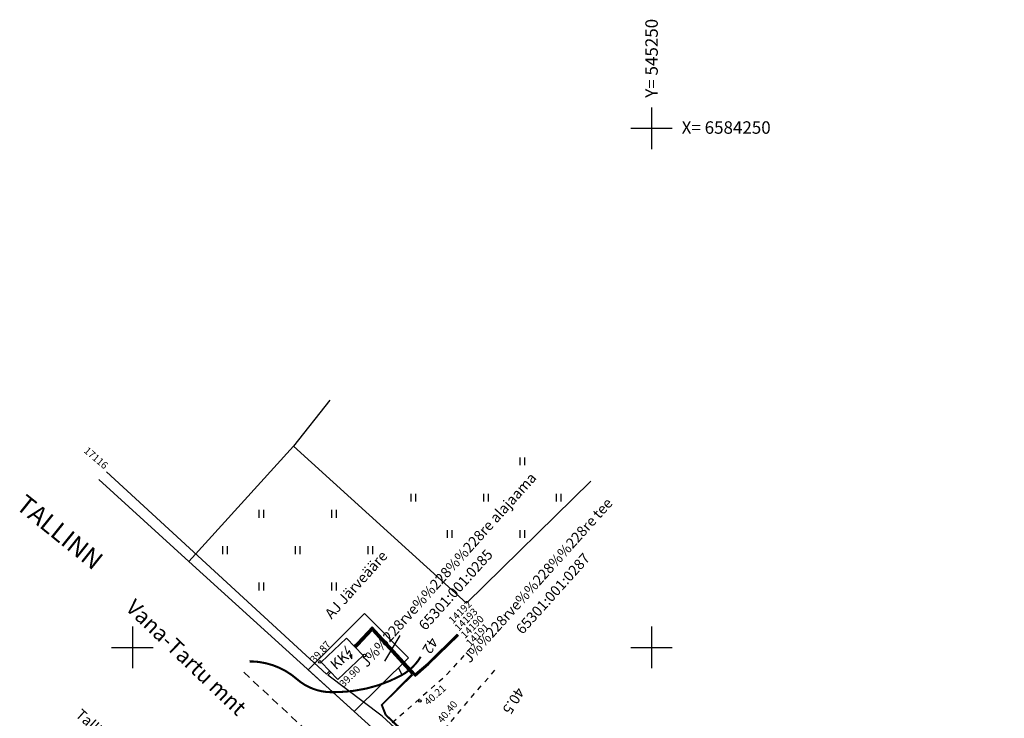
# Model space of a CAD drawing. Units: metres. Extents: x 544979 to 546716, y 6582959 to 6584304.
# Drawn here: x 545189 to 545284, y 6584193 to 6584260 of the extents above; entities that cross this region are included whole.
import ezdxf
from ezdxf.enums import TextEntityAlignment as Align

# ---------------------------------------------------------------- set-up
doc = ezdxf.new("R2010")
doc.units = ezdxf.units.M
doc.header["$LTSCALE"] = 0.5
for name, pattern in [('ASFBET', [2.5, 1.5, -1]), ('KRUUSKILL', [2, 1, -1]), ('LINNPIIR', [16.2, 10, -1.4, 0.2, -1.4, 0.2, -1.4, 0.2, -1.4]), ('STYLE_18', [0.694425, 0.48607, -0.208355])]:
    doc.linetypes.add(name, pattern=pattern)
doc.layers.get('0').update_dxf_attribs({"linetype": 'CONTINUOUS'})
for name, color, linetype in [('AADRESS', 8, 'CONTINUOUS'), ('HALJASTUS', 8, 'CONTINUOUS'), ('HOONE', 8, 'CONTINUOUS'), ('HORISONTAAL', 8, 'CONTINUOUS'), ('KPKAABEL', 8, 'CONTINUOUS'), ('KÕRGUS', 8, 'CONTINUOUS'), ('MPKAABEL', 8, 'CONTINUOUS'), ('PIIRASULA', 1, 'CONTINUOUS'), ('TEE', 8, 'CONTINUOUS'), ('VORK', 7, 'CONTINUOUS')]:
    doc.layers.add(name, color=color, linetype=linetype)
doc.layers.add('PIIR', color=24, linetype='CONTINUOUS', lineweight=20)
doc.layers.add('TEED', color=7, linetype='STYLE_18', lineweight=15)
doc.styles.add('ARIAL', font='ARIAL.TTF')
doc.styles.add('romans', font='romans.shx')
doc.linetypes.add('EP_KBL', pattern='A,8,-2,[138,mkm.shx,S=1,R=0,X=0,Y=0],1,[138,mkm.shx,S=1,R=0,X=0,Y=0],4,[138,mkm.shx,S=1,R=180,X=0,Y=0],1,[138,mkm.shx,S=1,R=180,X=0,Y=0],-2', length=18)
doc.linetypes.add('MP_KBL', pattern='A,8,-2,[138,mkm.shx,S=1,R=0,X=0,Y=0],6,[138,mkm.shx,S=1,R=180,X=0,Y=0],-2', length=18)

# ---------------------------------------------------------------- blocks, each defined once
blk = doc.blocks.new('VKORIS')
at = {"linetype": 'Continuous'}
for p, q in [((0, 4), (0, -4)), ((-4, 0), (4, 0))]:
    blk.add_line(p, q, dxfattribs=at)
blk = doc.blocks.new('hein')
at = {"linetype": 'Continuous'}
for p, q in [((-0.46, 0.76), (-0.46, -0.76)), ((0.46, 0.76), (0.46, -0.76))]:
    blk.add_line(p, q, dxfattribs=at)
blk = doc.blocks.new('ISOJ')
blk.add_line((0, 0), (0, 1.5))

msp = doc.modelspace()

# ---------------------------------------------------------------- linework, layer by layer
at = {"layer": 'AADRESS', "lineweight": -3}
msp.add_line((545224.32, 6584198.673), (545225.785, 6584201.136), dxfattribs=at)
at = {"layer": 'HOONE', "lineweight": 13, "flags": 128}
for points in [[(545218.19, 6584198.56), (545219.8, 6584196.89), (545222.23, 6584199.22), (545220.62, 6584200.89), (545218.19, 6584198.56)], [(545220.48, 6584200.13), (545220.68, 6584199.33), (545220.92, 6584199.7), (545221.13, 6584198.89), (545220.91, 6584199.25), (545221.05, 6584199.16), (545221.14, 6584199.32), (545221.13, 6584198.89)]]:
    msp.add_lwpolyline(points, dxfattribs=at)
at = {"layer": 'HORISONTAAL', "const_width": 0.2, "flags": 128}
msp.add_lwpolyline([(545211.286, 6584198.639, -0.038614), (545212.227, 6584198.586, -0.147272), (545215.859, 6584196.935, 0.181759), (545219.202, 6584195.678, 0.033087), (545221.369, 6584195.821, 0.091242), (545225.893, 6584197.292, 0.134074), (545227.773, 6584199.089)], format="xyb", dxfattribs=at)
at = {"layer": 'KPKAABEL', "linetype": 'EP_KBL', "flags": 128}
for points in [[(545197.523, 6584216.891), (545218.702, 6584197.429), (545218.999, 6584197.721)], [(545223.21, 6584163.14), (545226.259, 6584165.455), (545226.861, 6584166.5), (545238.315, 6584178.417), (545238.371, 6584180.191), (545224.067, 6584193.384), (545218.839, 6584197.324), (545219.115, 6584197.6)]]:
    msp.add_lwpolyline(points, dxfattribs=at)
at = {"layer": 'KÕRGUS', "lineweight": -3}
for centre in [(545222.355, 6584199.22), (545218.068, 6584198.594), (545227.688, 6584194.833)]:
    msp.add_circle(centre, 0.125, dxfattribs=at)
at = {"layer": 'MPKAABEL', "linetype": 'MP_KBL', "flags": 128}
for points in [[(545221.348, 6584200.136), (545221.702, 6584200.47), (545223.102, 6584201.984), (545227.248, 6584197.441), (545228.468, 6584198.486), (545231.302, 6584201.262)], [(545221.383, 6584200.099), (545221.738, 6584200.435), (545223.102, 6584201.91), (545227.244, 6584197.372), (545228.502, 6584198.45), (545231.337, 6584201.226)], [(545221.417, 6584200.063), (545221.773, 6584200.4), (545223.102, 6584201.837), (545227.239, 6584197.302), (545228.536, 6584198.413), (545231.372, 6584201.19)], [(545221.451, 6584200.027), (545221.809, 6584200.365), (545223.101, 6584201.763), (545227.235, 6584197.233), (545228.57, 6584198.376), (545231.407, 6584201.155)], [(545284.822, 6584144.339), (545282.975, 6584143.198), (545281.067, 6584143.004), (545271.242, 6584151.739), (545261.342, 6584160.628), (545254.169, 6584166.597), (545247.081, 6584172.696), (545238.571, 6584180.489), (545228.804, 6584189.443), (545224.457, 6584193.5), (545224.062, 6584194.461), (545227.069, 6584197.415), (545223.102, 6584201.762), (545221.686, 6584200.249), (545221.453, 6584200.028)], [(545284.875, 6584144.254), (545283.008, 6584143.101), (545280.987, 6584142.917), (545271.148, 6584151.648), (545261.277, 6584160.552), (545254.101, 6584166.519), (545247.015, 6584172.621), (545238.447, 6584180.406), (545228.725, 6584189.31), (545224.4, 6584193.463), (545224.004, 6584194.477), (545226.935, 6584197.413), (545223.101, 6584201.615), (545221.757, 6584200.178), (545221.521, 6584199.955)]]:
    msp.add_lwpolyline(points, dxfattribs=at)
at = {"layer": 'PIIR', "lineweight": -3}
for p, q in [((545219.027, 6584223.81), (545215.52, 6584219.38)), ((545215.52, 6584219.38), (545205.45, 6584208.27)), ((545205.45, 6584208.27), (545196.765, 6584216.156))]:
    msp.add_line(p, q, dxfattribs=at)
at = {"layer": 'PIIR', "lineweight": -3, "flags": 128}
for points in [[(545215.52, 6584219.38), (545232.18, 6584204.25), (545244.15, 6584216)], [(545230.26, 6584185.73), (545226.88, 6584188.8), (545205.45, 6584208.27)]]:
    msp.add_lwpolyline(points, dxfattribs=at)
msp.add_lwpolyline([(545216.92, 6584197.85), (545222.37, 6584203.25), (545226.59, 6584198.99), (545221.37, 6584193.81)], close=True, dxfattribs=at)
at = {"layer": 'TEE', "linetype": 'KRUUSKILL', "flags": 128}
for points in [[(545232.593, 6584199.966), (545230.224, 6584197.296), (545224.21, 6584192), (545222.011, 6584190.523), (545220.514, 6584189.94), (545218.756, 6584190.147)], [(545226.034, 6584183.395), (545226.004, 6584184.449), (545226.046, 6584185.947), (545226.378, 6584187.236), (545227.18, 6584188.63), (545232.365, 6584194.864), (545234.965, 6584197.84)]]:
    msp.add_lwpolyline(points, dxfattribs=at)
at = {"layer": 'TEE', "linetype": 'ASFBET', "flags": 128}
msp.add_lwpolyline([(545210.724, 6584197.598), (545235.72, 6584174.41), (545257.6, 6584154.03), (545280.56, 6584133.41), (545305.18, 6584112.47), (545330.44, 6584091.86), (545354.31, 6584072.52), (545379.05, 6584051.28), (545404.87, 6584029.01), (545429.13, 6584008.72), (545452.29, 6583990.5), (545475.04, 6583973.44), (545496.86, 6583957.62)], dxfattribs=at)

# ---------------------------------------------------------------- block references
at = {"layer": 'HALJASTUS', "xscale": 0.5, "yscale": 0.5, "zscale": 0.5}
for p in [(545237.549, 6584217.917), (545227.049, 6584214.417), (545234.049, 6584214.417), (545241.049, 6584214.417), (545212.414, 6584212.863), (545219.414, 6584212.863), (545230.549, 6584210.917), (545237.549, 6584210.917), (545208.914, 6584209.363), (545215.914, 6584209.363), (545222.914, 6584209.363), (545212.414, 6584205.863), (545219.414, 6584205.863)]:
    msp.add_blockref('hein', p, dxfattribs=at)
at = {"layer": 'HORISONTAAL', "xscale": 0.5, "yscale": 0.5, "zscale": 0.5, "rotation": 27.12500043554335}
msp.add_blockref('ISOJ', (545225.991, 6584197.347), dxfattribs=at)
at = {"layer": 'VORK', "xscale": 0.5, "yscale": 0.5, "zscale": 0.5}
for p in [(545250, 6584250), (545200, 6584200), (545250, 6584200)]:
    msp.add_blockref('VKORIS', p, dxfattribs=at)

# ---------------------------------------------------------------- texts
at = {"layer": 'AADRESS', "lineweight": -3, "style": 'romans'}
for s, p in [('J%%228rve%%228%%228re alajaama ', (545230.534, 6584207.588)), ('J%%228rve%%228%%228re tee ', (545239.155, 6584206.575))]:
    msp.add_text(s, height=1.00002, rotation=48.07414, dxfattribs=at).set_placement(p, align=Align.MIDDLE_CENTER)
at = {"layer": 'HOONE', "ltscale": 0.5, "style": 'romans'}
msp.add_text('AJ Järveääre', height=1.00002, rotation=48.07414, dxfattribs=at).set_placement((545221.55, 6584206.036), align=Align.MIDDLE_CENTER)
at = {"layer": 'HOONE', "lineweight": 13, "style": 'romans'}
msp.add_text('KK', height=1, rotation=41.35133, dxfattribs=at).set_placement((545219.94, 6584198.735), align=Align.MIDDLE_CENTER)
at = {"layer": 'HORISONTAAL', "style": 'romans'}
for s, p in [('42', (545228.393, 6584201.228)), ('40.5', (545236.711, 6584196.401))]:
    msp.add_text(s, height=1, rotation=238.73486, dxfattribs=at).set_placement(p, align=Align.BOTTOM_LEFT)
at = {"layer": 'KPKAABEL', "linetype": 'EP_KBL', "style": 'romans'}
msp.add_text('17116', height=0.7, rotation=319.49224, dxfattribs=at).set_placement((545196.505, 6584218.244), align=Align.MIDDLE_CENTER)
at = {"layer": 'KÕRGUS', "lineweight": -3, "ltscale": 0.7, "style": 'romans'}
for s, rotation, p in [(' 39.87', 48.33945, (545217.174, 6584198.523)), (' 39.90', 45.3032, (545219.961, 6584196.205)), (' 40.21', 41.36705, (545228.099, 6584194.493)), (' 40.40', 50.24617, (545229.441, 6584192.714))]:
    msp.add_text(s, height=0.7, rotation=rotation, dxfattribs=at).set_placement(p, align=Align.MIDDLE_LEFT)
at = {"layer": 'MPKAABEL', "style": 'romans'}
for s, p in [('14192', (545232.515, 6584204.341)), ('14193', (545233.083, 6584203.61)), ('14190', (545233.684, 6584202.912)), ('14191', (545234.195, 6584202.134))]:
    msp.add_text(s, height=0.7, rotation=44.61594, dxfattribs=at).set_placement(p, align=Align.MIDDLE_RIGHT)
at = {"layer": 'PIIR', "lineweight": -3, "style": 'romans'}
for s, p in [('65301:001:0285 ', (545231.244, 6584205.662)), ('65301:001:0287 ', (545240.604, 6584205.295))]:
    msp.add_text(s, height=1.00002, rotation=48.07414, dxfattribs=at).set_placement(p, align=Align.MIDDLE_CENTER)
at = {"layer": 'PIIRASULA', "linetype": 'LINNPIIR', "style": 'romans'}
msp.add_text('Tallinna piir', height=1, rotation=318.03207, dxfattribs=at).set_placement((545194.249, 6584193.177), align=Align.BOTTOM_LEFT)
at = {"layer": 'TEE', "lineweight": -3, "style": 'romans'}
msp.add_text('Vana-Tartu mnt', height=1.5, rotation=316.31096, dxfattribs=at).set_placement((545205.199, 6584199.042), align=Align.MIDDLE_CENTER)
at = {"layer": 'TEED', "lineweight": 0, "insert": (545189.785, 6584214.837), "char_height": 1.76848, "attachment_point": 1, "rotation": 321.139, "line_spacing_factor": 0.96736, "style": 'ARIAL'}
msp.add_mtext('{\\fArial|b0|i0|c186|p34;\\C7;TALLINN}', dxfattribs=at)
at = {"layer": 'VORK', "style": 'romans'}
msp.add_text('Y= 545250', height=1.2, rotation=90, dxfattribs=at).set_placement((545250.013, 6584252.942), align=Align.MIDDLE_LEFT)
msp.add_text('X= 6584250', height=1.2, dxfattribs=at).set_placement((545252.912, 6584250.07), align=Align.MIDDLE_LEFT)

doc.saveas('drawing.dxf')
